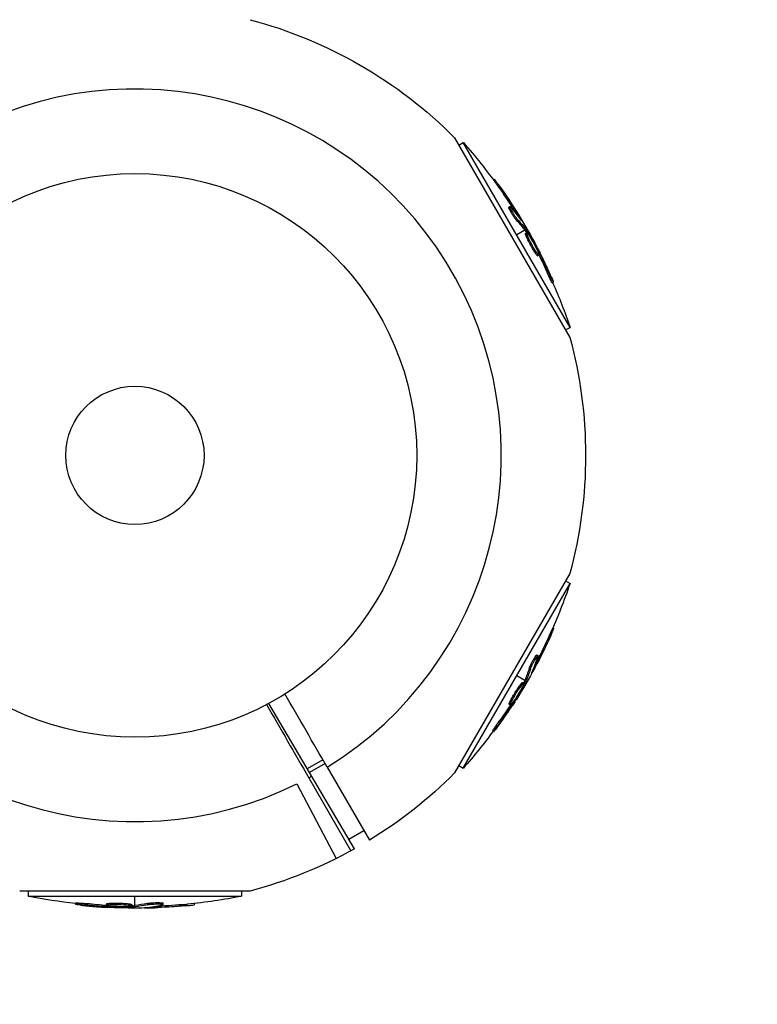
# Model space of a CAD drawing. Units: millimetres. Extents: x -6188 to 6677, y -4240 to 2904.
# Drawn here: x 5075 to 5214, y -117 to 68 of the extents above; entities that cross this region are included whole.
import ezdxf

# ---------------------------------------------------------------- set-up
doc = ezdxf.new("R2010")
doc.units = ezdxf.units.MM
doc.header["$LTSCALE"] = 20
doc.linetypes.add('HIDDEN', pattern=[9.525, 6.35, -3.175])
doc.layers.add('2d', color=230, linetype='Continuous')
doc.layers.add('EN-Safetyzone', color=93, linetype='HIDDEN')

msp = doc.modelspace()

# ---------------------------------------------------------------- linework, layer by layer
at = {"layer": '2d'}
for p, q in [((5156.76, 46.2), (5178.43, 8.66)), ((5157.56, 44.81), (5158.4, 45.3)), ((5178.47, 10.54), (5158.4, 45.3)), ((5164.05, 38.28), (5164.25, 38.39)), ((5164.98, 36.98), (5165.2, 37.11)), ((5166.94, 33.16), (5167.15, 33.28)), ((5167.32, 32.8), (5167.32, 32.8)), ((5167.91, 32.61), (5168.13, 32.73)), ((5168.43, 30.64), (5168.64, 30.76)), ((5169.14, 30.94), (5169.2, 30.98)), ((5169.96, 28.8), (5168.44, 27.92)), ((5170.08, 28.64), (5170.3, 28.77)), ((5170.1, 28.22), (5170.32, 28.35)), ((5170.37, 29.04), (5170.18, 28.93)), ((5170.18, 28.49), (5170.4, 28.61)), ((5171.37, 25.96), (5171.37, 25.96)), ((5171.37, 25.96), (5171.37, 25.96)), ((5171.92, 24.54), (5172.13, 24.66)), ((5172.23, 25.17), (5172.35, 25.25)), ((5172.38, 24), (5172.59, 24.13)), ((5172.47, 24.61), (5172.64, 24.71)), ((5174.16, 20.83), (5174.38, 20.96)), ((5175.12, 18.9), (5175.34, 19.02)), ((5177.63, 10.05), (5178.47, 10.54)), ((5178.43, -35.74), (5156.76, -73.28)), ((5158.4, -72.38), (5178.47, -37.62)), ((5177.63, -37.13), (5178.47, -37.62)), ((5175.21, -46.02), (5175.41, -46.13)), ((5174.56, -47.47), (5174.77, -47.6)), ((5172.11, -51.59), (5172.11, -51.59)), ((5172.22, -51.08), (5172.44, -51.21)), ((5170.79, -53.63), (5171, -53.76)), ((5172.24, -52.2), (5172.45, -52.32)), ((5169.96, -55.88), (5168.44, -55)), ((5171.41, -54.09), (5171.47, -54.13)), ((5169.53, -56.29), (5169.75, -56.41)), ((5169.8, -56.23), (5170.02, -56.35)), ((5169.89, -56.06), (5170.1, -56.19)), ((5170.37, -56.12), (5170.18, -56.01)), ((5168.2, -58.52), (5168.2, -58.52)), ((5168.2, -58.52), (5168.2, -58.52)), ((5137.93, -87.56), (5121.79, -60.18)), ((5167.01, -60.37), (5167.23, -60.49)), ((5167.25, -59.7), (5167.47, -59.83)), ((5167.59, -60.15), (5167.75, -60.24)), ((5167.95, -59.66), (5168.08, -59.73)), ((5165.16, -63.5), (5165.38, -63.62)), ((5163.96, -65.3), (5164.18, -65.42)), ((5132, -70.8), (5129.05, -72.5)), ((5132.39, -71.48), (5129.45, -73.18)), ((5132.79, -72.18), (5140.73, -85.93)), ((5157.56, -71.89), (5158.4, -72.38)), ((5127.09, -75.34), (5134.51, -89.36)), ((5129.33, -74.18), (5137.27, -87.93)), ((5139.7, -84.14), (5136.87, -85.77)), ((5118.3, -95.49), (5074.96, -95.49)), ((5076.56, -95.49), (5076.56, -96.46)), ((5116.7, -95.49), (5116.7, -96.46)), ((5076.56, -96.46), (5116.7, -96.46)), ((5085.47, -97.73), (5085.47, -97.98)), ((5087.63, -97.87), (5087.63, -98.12)), ((5091.27, -97.91), (5091.27, -98.16)), ((5091.96, -97.78), (5091.96, -98.03)), ((5093.47, -98.01), (5093.47, -98.01)), ((5093.47, -98.01), (5093.47, -98.01)), ((5096.06, -98.05), (5096.06, -98.3)), ((5096.63, -98.22), (5096.63, -96.46)), ((5098.99, -97.81), (5098.99, -98.06)), ((5101.42, -97.93), (5101.42, -97.93)), ((5101.91, -97.78), (5101.91, -98.03)), ((5106.21, -98), (5106.21, -98.25)), ((5107.79, -97.83), (5107.79, -98.07)), ((5091.75, -98.3), (5091.75, -98.49)), ((5092.35, -98.37), (5092.35, -98.51)), ((5096.24, -98.25), (5096.24, -98.5)), ((5096.43, -98.24), (5096.43, -98.49)), ((5096.63, -98.69), (5096.63, -98.47)), ((5098.9, -98.58), (5098.9, -98.65)), ((5100.95, -98.35), (5100.95, -98.6))]:
    msp.add_line(p, q, dxfattribs=at)
for radius in [53, 13]:
    msp.add_circle((5096.63, -13.54), radius, dxfattribs=at)
at = {"layer": '2d', "extrusion": (0, 0, -1)}
for centre, radius, start, end in [((-5096.63, -13.54), 84.76, 104.8137, 135.1863), ((-5081.39, -22.34), 102.5, 138.708, 144.4788), ((-5081.61, -22.21), 102.5, 144.4787, 152.1677), ((-5081.39, -22.34), 102.5, 156.2489, 161.292), ((-5096.63, -13.54), 84.76, 164.8137, 195.1863), ((-5081.39, -4.74), 102.5, 198.708, 204.4788), ((-5081.61, -4.87), 102.5, 204.4787, 212.1677), ((-5081.39, -4.74), 102.5, 216.2489, 221.292), ((-5096.63, -13.54), 84.76, 224.8137, 238.648), ((-5096.63, -13.54), 84.76, 240.8413, 255.1863), ((-5096.63, 4.06), 102.5, 276.2489, 281.292), ((-5096.63, 4.06), 102.5, 258.708, 264.4788), ((-5096.63, 3.81), 102.5, 264.4787, 272.1677)]:
    msp.add_arc(centre, radius, start, end, dxfattribs=at)
at = {"layer": '2d'}
for start, end in [(301.6635, 116.238), (121.6635, 296.238), (298.3365, 298.8473)]:
    msp.add_arc((5096.63, -13.54), 68.9, start, end, dxfattribs=at)
at = {"layer": '2d', "extrusion": (0, 0, -1)}
for centre, major_axis, ratio, start_param, end_param in [((5081.48, -21.99), (88.76, 51.24), 0.987104, -0.092267, -0.040212), ((5081.26, -22.12), (88.76, 51.24), 0.987104, -0.092267, -0.040212), ((5082.8, -24.78), (88.72, 51.23), 0.473523, -0.106952, -0.058139), ((5083.02, -24.65), (88.72, 51.23), 0.473523, -0.106952, -0.058139), ((5082.8, -24.78), (88.72, 51.23), 0.473523, -0.058139, -0.054049), ((5083.02, -24.65), (88.72, 51.23), 0.473523, -0.058139, -0.054049), ((5080.98, -21.63), (88.75, 51.24), 0.926659, 0.064437, 0.103512), ((5081.2, -21.51), (88.75, 51.24), 0.926659, 0.060013, 0.103512), ((5081.52, -4.52), (-88.76, 51.24), 0.987104, 3.049326, 3.10138), ((5081.73, -4.64), (-88.76, 51.24), 0.987104, 3.049326, 3.10138), ((5079.98, -7.18), (-88.72, 51.23), 0.473523, 3.034641, 3.083454), ((5080.2, -7.31), (-88.72, 51.23), 0.473523, 3.034641, 3.083454), ((5079.98, -7.18), (-88.72, 51.23), 0.473523, 3.083454, 3.087544), ((5080.2, -7.31), (-88.72, 51.23), 0.473523, 3.083454, 3.087544), ((5081.8, -4.04), (-88.75, 51.24), 0.926659, 3.206029, 3.245104), ((5082.01, -4.16), (-88.75, 51.24), 0.926659, 3.201605, 3.245104), ((5097.44, 4.06), (0, 102.48), 0.926659, 3.206029, 3.245104), ((5097.44, 3.81), (0, 102.48), 0.926659, 3.201605, 3.245104), ((5093.81, 4.06), (0, 102.45), 0.473523, 3.034641, 3.083454), ((5093.81, 3.81), (0, 102.45), 0.473523, 3.034641, 3.083454), ((5096.88, 4.06), (0, 102.49), 0.987104, 3.049326, 3.10138), ((5093.81, 4.06), (0, 102.45), 0.473523, 3.083454, 3.087544), ((5093.81, 3.81), (0, 102.45), 0.473523, 3.083454, 3.087544), ((5096.88, 3.81), (0, 102.49), 0.987104, 3.049326, 3.10138)]:
    msp.add_ellipse(centre, major_axis=major_axis, ratio=ratio, start_param=start_param, end_param=end_param, dxfattribs=at)
at = {"layer": '2d'}
for centre, major_axis, start_param, end_param in [((5081.6, -22.21), (88.77, 51.25), 0.041437, 0.107038), ((5081.61, -4.86), (-88.77, 51.25), 3.183029, 3.24863), ((5096.63, 3.81), (0, 102.5), 3.183029, 3.24863)]:
    msp.add_ellipse(centre, major_axis=major_axis, ratio=0.465742, start_param=start_param, end_param=end_param, dxfattribs=at)
for points, knots in [([(5165.2, 37.11), (5164.91, 37.51), (5164.65, 37.88), (5164.33, 38.3), (5164.25, 38.4), (5164.25, 38.39)], [0, 0, 0, 0, 0.25, 0.25, 0.4513626, 0.4513626, 0.4513626, 0.4513626]), ([(5164.98, 36.98), (5164.95, 37.03), (5164.91, 37.08), (5164.86, 37.15), (5164.84, 37.18), (5164.82, 37.21), (5164.82, 37.21), (5164.81, 37.22)], [0, 0, 0, 0, 0.03125, 0.03125, 0.046875, 0.046875, 0.04983203, 0.04983203, 0.04983203, 0.04983203]), ([(5168.43, 30.64), (5168.39, 30.67), (5168.36, 30.72), (5168.27, 30.82), (5168.23, 30.88), (5168.13, 31), (5168.08, 31.07), (5167.98, 31.22), (5167.93, 31.3), (5167.76, 31.54), (5167.65, 31.71), (5167.44, 32.06), (5167.34, 32.23), (5167.21, 32.47), (5167.17, 32.54), (5167.1, 32.68), (5167.06, 32.75), (5166.98, 32.92), (5166.95, 33.02), (5166.93, 33.11), (5166.92, 33.13), (5166.93, 33.15), (5166.93, 33.15), (5166.94, 33.16), (5166.94, 33.16), (5166.94, 33.16)], [0, 0, 0, 0, 0.0625, 0.0625, 0.125, 0.125, 0.1875, 0.1875, 0.25, 0.25, 0.375, 0.375, 0.5, 0.5, 0.5625, 0.5625, 0.625, 0.625, 0.75, 0.75, 0.8125, 0.8125, 0.84375, 0.84375, 0.8451889, 0.8451889, 0.8451889, 0.8451889]), ([(5168.64, 30.76), (5168.59, 30.83), (5168.51, 30.91), (5168.44, 31.02), (5168.36, 31.12), (5168.27, 31.24), (5168.18, 31.38), (5168.08, 31.51), (5167.99, 31.65), (5167.89, 31.8), (5167.8, 31.95), (5167.71, 32.1), (5167.62, 32.25), (5167.54, 32.39), (5167.46, 32.53), (5167.39, 32.65), (5167.33, 32.78), (5167.27, 32.89), (5167.23, 32.99), (5167.19, 33.08), (5167.16, 33.15), (5167.15, 33.2), (5167.14, 33.25), (5167.14, 33.28), (5167.16, 33.28), (5167.18, 33.29), (5167.22, 33.26), (5167.27, 33.21), (5167.28, 33.2), (5167.3, 33.18), (5167.31, 33.17)], [0, 0, 0, 0, 0.108263, 0.108263, 0.108263, 0.216637, 0.216637, 0.216637, 0.324631, 0.324631, 0.324631, 0.431995, 0.431995, 0.431995, 0.53889, 0.53889, 0.53889, 0.64568, 0.64568, 0.64568, 0.75277, 0.75277, 0.75277, 0.860435, 0.860435, 0.860435, 0.968703, 0.968703, 0.968703, 1, 1, 1, 1]), ([(5169.31, 30.71), (5169.35, 30.65), (5169.38, 30.6), (5169.4, 30.58), (5169.42, 30.57), (5169.42, 30.57), (5169.41, 30.6), (5169.4, 30.63), (5169.37, 30.69), (5169.33, 30.76), (5169.29, 30.82), (5169.25, 30.9), (5169.2, 30.98)], [0, 0, 0, 0, 0.263282, 0.263282, 0.263282, 0.526692, 0.526692, 0.526692, 0.789921, 0.789921, 0.789921, 1, 1, 1, 1]), ([(5171.92, 24.54), (5171.86, 24.63), (5171.79, 24.73), (5171.65, 24.96), (5171.58, 25.07), (5171.44, 25.33), (5171.36, 25.46), (5171.25, 25.66), (5171.21, 25.73), (5171.13, 25.86), (5171.1, 25.93), (5170.99, 26.14), (5170.91, 26.28), (5170.8, 26.48), (5170.77, 26.55), (5170.7, 26.68), (5170.67, 26.75), (5170.57, 26.95), (5170.51, 27.07), (5170.43, 27.25), (5170.4, 27.31), (5170.35, 27.42), (5170.33, 27.48), (5170.28, 27.58), (5170.26, 27.63), (5170.23, 27.72), (5170.21, 27.76), (5170.18, 27.85), (5170.16, 27.89), (5170.14, 27.96), (5170.13, 27.99), (5170.11, 28.03), (5170.11, 28.05), (5170.1, 28.08), (5170.09, 28.11), (5170.09, 28.14), (5170.09, 28.16), (5170.09, 28.17), (5170.09, 28.18), (5170.08, 28.19), (5170.09, 28.21), (5170.09, 28.22), (5170.1, 28.22), (5170.1, 28.22), (5170.1, 28.22)], [0.499999, 0.499999, 0.499999, 0.499999, 0.5312491, 0.5312491, 0.5624991, 0.5624991, 0.5937492, 0.5937492, 0.6093742, 0.6093742, 0.6249992, 0.6249992, 0.6562493, 0.6562493, 0.6718743, 0.6718743, 0.6874994, 0.6874994, 0.7187494, 0.7187494, 0.7343745, 0.7343745, 0.7499995, 0.7499995, 0.7656245, 0.7656245, 0.7812496, 0.7812496, 0.7968746, 0.7968746, 0.8124996, 0.8124996, 0.8203121, 0.8203121, 0.8281247, 0.8437497, 0.8437497, 0.8476559, 0.8476559, 0.8515622, 0.8593747, 0.8749997, 0.8749997, 0.8758243, 0.8758243, 0.8758243, 0.8758243]), ([(5172.13, 24.66), (5171.89, 25.03), (5171.57, 25.57), (5170.98, 26.68), (5170.7, 27.24), (5170.34, 28.07), (5170.27, 28.32), (5170.36, 28.38), (5170.52, 28.19), (5170.77, 27.82)], [0.5, 0.5, 0.5, 0.5, 0.625, 0.625, 0.75, 0.75, 0.875, 0.875, 0.9988689, 0.9988689, 0.9988689, 0.9988689]), ([(5170.4, 28.61), (5170.38, 28.65), (5170.36, 28.68), (5170.34, 28.71), (5170.33, 28.73), (5170.31, 28.75), (5170.3, 28.77)], [0, 0, 0, 0, 0.536906, 0.536906, 0.536906, 1, 1, 1, 1]), ([(5170.4, 28.61), (5170.57, 28.33), (5170.74, 28.06), (5171.07, 27.5), (5171.23, 27.22), (5171.56, 26.66), (5171.72, 26.38), (5171.96, 25.95), (5172.04, 25.81), (5172.2, 25.53), (5172.28, 25.39), (5172.35, 25.25)], [0, 0, 0, 0, 0.25, 0.25, 0.5, 0.5, 0.75, 0.75, 0.875, 0.875, 1, 1, 1, 1]), ([(5170.77, 27.81), (5171.02, 27.44), (5171.33, 26.9), (5171.93, 25.8), (5172.21, 25.24), (5172.56, 24.42), (5172.64, 24.16), (5172.55, 24.1), (5172.38, 24.29), (5172.14, 24.65)], [0, 0, 0, 0, 0.125, 0.125, 0.25, 0.25, 0.375, 0.375, 0.4988549, 0.4988549, 0.4988549, 0.4988549]), ([(5172.38, 24), (5172.37, 24), (5172.36, 24), (5172.34, 24.01), (5172.33, 24.01), (5172.31, 24.03), (5172.29, 24.05), (5172.26, 24.08), (5172.24, 24.1), (5172.18, 24.17), (5172.14, 24.23), (5172.06, 24.33), (5172.03, 24.37), (5171.98, 24.45), (5171.95, 24.49), (5171.92, 24.53)], [1.375782, 1.375782, 1.375782, 1.375782, 1.3906242, 1.3906242, 1.4062492, 1.4062492, 1.4218741, 1.4218741, 1.4374991, 1.4374991, 1.4687491, 1.4687491, 1.484374, 1.484374, 1.4988524, 1.4988524, 1.4988524, 1.4988524]), ([(5172.64, 24.71), (5172.6, 24.78), (5172.56, 24.85), (5172.52, 24.93), (5172.49, 25), (5172.45, 25.08), (5172.41, 25.15), (5172.39, 25.18), (5172.37, 25.21), (5172.35, 25.25)], [0, 0, 0, 0, 0.404397, 0.404397, 0.404397, 0.80918, 0.80918, 0.80918, 1, 1, 1, 1]), ([(5174.99, 19.93), (5174.9, 20.13), (5174.81, 20.33), (5174.69, 20.62), (5174.62, 20.77), (5174.55, 20.93), (5174.51, 21.01), (5174.5, 21.04), (5174.49, 21.06), (5174.48, 21.07), (5174.43, 21.19), (5174.36, 21.33), (5174.29, 21.5), (5174.26, 21.57), (5174.23, 21.62), (5174.22, 21.64), (5174.17, 21.76), (5174.1, 21.91), (5174.02, 22.07), (5173.98, 22.16), (5173.97, 22.19), (5173.96, 22.21), (5173.95, 22.22), (5173.9, 22.34), (5173.83, 22.48), (5173.75, 22.65), (5173.71, 22.73), (5173.7, 22.76), (5173.68, 22.79), (5173.68, 22.8), (5173.63, 22.91), (5173.55, 23.05), (5173.47, 23.22), (5173.44, 23.3), (5173.42, 23.33), (5173.41, 23.36), (5173.4, 23.37), (5173.35, 23.48), (5173.28, 23.62), (5173.2, 23.79), (5173.16, 23.87), (5173.14, 23.9), (5173.13, 23.92), (5173.12, 23.93), (5173.02, 24.15), (5172.92, 24.34), (5172.83, 24.51)], [0, 0, 0, 0, 0.125, 0.125, 0.1875, 0.21875, 0.234375, 0.242188, 0.242188, 0.25, 0.25, 0.3125, 0.34375, 0.359375, 0.359375, 0.375, 0.375, 0.4375, 0.46875, 0.484375, 0.492188, 0.492188, 0.5, 0.5, 0.5625, 0.59375, 0.609375, 0.617188, 0.617188, 0.625, 0.625, 0.6875, 0.71875, 0.734375, 0.742188, 0.742188, 0.75, 0.75, 0.8125, 0.84375, 0.859375, 0.867188, 0.867188, 0.875, 0.875, 1, 1, 1, 1]), ([(5175.12, 18.9), (5175.12, 18.9), (5175.12, 18.9), (5175.11, 18.89), (5175.09, 18.92), (5175.03, 19.02), (5175, 19.07), (5174.95, 19.17), (5174.92, 19.22), (5174.82, 19.42), (5174.74, 19.57), (5174.62, 19.83), (5174.58, 19.92), (5174.49, 20.1), (5174.45, 20.19), (5174.36, 20.38), (5174.32, 20.47), (5174.24, 20.66), (5174.2, 20.75), (5174.16, 20.83)], [0.3749154, 0.3749154, 0.3749154, 0.3749154, 0.375, 0.375, 0.5, 0.5, 0.5625, 0.5625, 0.625, 0.625, 0.75, 0.75, 0.8125, 0.8125, 0.875, 0.875, 0.9375, 0.9375, 1, 1, 1, 1]), ([(5174.99, 19.93), (5175.06, 19.78), (5175.12, 19.64), (5175.17, 19.51), (5175.22, 19.39), (5175.26, 19.29), (5175.29, 19.21), (5175.32, 19.13), (5175.33, 19.07), (5175.34, 19.04), (5175.34, 19.01), (5175.34, 19.01), (5175.32, 19.04), (5175.3, 19.06), (5175.26, 19.12), (5175.22, 19.19), (5175.18, 19.27), (5175.13, 19.37), (5175.07, 19.49), (5175.01, 19.61), (5174.94, 19.74), (5174.87, 19.89), (5174.8, 20.04), (5174.72, 20.2), (5174.65, 20.36), (5174.58, 20.52), (5174.5, 20.68), (5174.43, 20.83), (5174.41, 20.88), (5174.4, 20.92), (5174.38, 20.96)], [0, 0, 0, 0, 0.108572, 0.108572, 0.108572, 0.217262, 0.217262, 0.217262, 0.325717, 0.325717, 0.325717, 0.433622, 0.433622, 0.433622, 0.540983, 0.540983, 0.540983, 0.648042, 0.648042, 0.648042, 0.755174, 0.755174, 0.755174, 0.862717, 0.862717, 0.862717, 0.970831, 0.970831, 0.970831, 1, 1, 1, 1]), ([(5174.77, -47.6), (5174.98, -47.15), (5175.16, -46.74), (5175.37, -46.26), (5175.42, -46.14), (5175.41, -46.13)], [0, 0, 0, 0, 0.25, 0.25, 0.4513626, 0.4513626, 0.4513626, 0.4513626]), ([(5174.56, -47.47), (5174.58, -47.42), (5174.61, -47.36), (5174.64, -47.28), (5174.66, -47.26), (5174.67, -47.22), (5174.67, -47.22), (5174.68, -47.21)], [0, 0, 0, 0, 0.03125, 0.03125, 0.046875, 0.046875, 0.04983203, 0.04983203, 0.04983203, 0.04983203]), ([(5170.79, -53.63), (5170.8, -53.58), (5170.82, -53.53), (5170.87, -53.41), (5170.89, -53.34), (5170.96, -53.19), (5170.99, -53.12), (5171.07, -52.95), (5171.11, -52.87), (5171.24, -52.6), (5171.33, -52.42), (5171.52, -52.06), (5171.62, -51.89), (5171.76, -51.66), (5171.81, -51.59), (5171.89, -51.46), (5171.93, -51.4), (5172.04, -51.24), (5172.1, -51.16), (5172.17, -51.1), (5172.19, -51.08), (5172.21, -51.08), (5172.22, -51.08), (5172.22, -51.08), (5172.22, -51.08), (5172.22, -51.08)], [0, 0, 0, 0, 0.0625, 0.0625, 0.125, 0.125, 0.1875, 0.1875, 0.25, 0.25, 0.375, 0.375, 0.5, 0.5, 0.5625, 0.5625, 0.625, 0.625, 0.75, 0.75, 0.8125, 0.8125, 0.84375, 0.84375, 0.8451889, 0.8451889, 0.8451889, 0.8451889]), ([(5171, -53.76), (5171.03, -53.67), (5171.07, -53.57), (5171.12, -53.45), (5171.17, -53.33), (5171.23, -53.19), (5171.3, -53.04), (5171.37, -52.9), (5171.45, -52.74), (5171.53, -52.59), (5171.61, -52.43), (5171.69, -52.28), (5171.78, -52.13), (5171.86, -51.99), (5171.94, -51.85), (5172.02, -51.73), (5172.09, -51.61), (5172.16, -51.5), (5172.22, -51.42), (5172.28, -51.34), (5172.33, -51.27), (5172.37, -51.24), (5172.41, -51.2), (5172.43, -51.19), (5172.44, -51.21), (5172.46, -51.23), (5172.45, -51.27), (5172.44, -51.34), (5172.43, -51.36), (5172.43, -51.38), (5172.42, -51.4)], [0, 0, 0, 0, 0.108263, 0.108263, 0.108263, 0.216637, 0.216637, 0.216637, 0.324631, 0.324631, 0.324631, 0.431995, 0.431995, 0.431995, 0.53889, 0.53889, 0.53889, 0.64568, 0.64568, 0.64568, 0.75277, 0.75277, 0.75277, 0.860435, 0.860435, 0.860435, 0.968703, 0.968703, 0.968703, 1, 1, 1, 1]), ([(5171.29, -54.35), (5171.26, -54.43), (5171.23, -54.48), (5171.23, -54.5), (5171.22, -54.53), (5171.23, -54.53), (5171.25, -54.5), (5171.27, -54.47), (5171.3, -54.42), (5171.34, -54.35), (5171.38, -54.29), (5171.42, -54.22), (5171.47, -54.13)], [0, 0, 0, 0, 0.263282, 0.263282, 0.263282, 0.526692, 0.526692, 0.526692, 0.789921, 0.789921, 0.789921, 1, 1, 1, 1]), ([(5169.51, -57.08), (5169.31, -57.48), (5169.01, -58.02), (5168.35, -59.08), (5168, -59.61), (5167.47, -60.32), (5167.28, -60.52), (5167.18, -60.47), (5167.27, -60.23), (5167.46, -59.84)], [0, 0, 0, 0, 0.125, 0.125, 0.25, 0.25, 0.375, 0.375, 0.4988549, 0.4988549, 0.4988549, 0.4988549]), ([(5167.25, -59.7), (5167.3, -59.6), (5167.36, -59.5), (5167.48, -59.27), (5167.55, -59.15), (5167.69, -58.89), (5167.77, -58.76), (5167.88, -58.56), (5167.92, -58.5), (5168, -58.36), (5168.05, -58.3), (5168.17, -58.1), (5168.25, -57.96), (5168.38, -57.77), (5168.42, -57.7), (5168.5, -57.58), (5168.54, -57.52), (5168.66, -57.34), (5168.74, -57.22), (5168.85, -57.06), (5168.89, -57), (5168.96, -56.91), (5169, -56.86), (5169.06, -56.77), (5169.1, -56.73), (5169.16, -56.65), (5169.19, -56.61), (5169.24, -56.54), (5169.27, -56.51), (5169.32, -56.45), (5169.34, -56.43), (5169.37, -56.39), (5169.38, -56.38), (5169.4, -56.36), (5169.43, -56.34), (5169.46, -56.32), (5169.47, -56.3), (5169.48, -56.3), (5169.48, -56.3), (5169.49, -56.29), (5169.51, -56.28), (5169.53, -56.28), (5169.53, -56.29), (5169.53, -56.29), (5169.53, -56.29)], [0.499999, 0.499999, 0.499999, 0.499999, 0.5312491, 0.5312491, 0.5624991, 0.5624991, 0.5937492, 0.5937492, 0.6093742, 0.6093742, 0.6249992, 0.6249992, 0.6562493, 0.6562493, 0.6718743, 0.6718743, 0.6874994, 0.6874994, 0.7187494, 0.7187494, 0.7343745, 0.7343745, 0.7499995, 0.7499995, 0.7656245, 0.7656245, 0.7812496, 0.7812496, 0.7968746, 0.7968746, 0.8124996, 0.8124996, 0.8203121, 0.8203121, 0.8281247, 0.8437497, 0.8437497, 0.8476559, 0.8476559, 0.8515622, 0.8593747, 0.8749997, 0.8749997, 0.8758243, 0.8758243, 0.8758243, 0.8758243]), ([(5167.47, -59.83), (5167.66, -59.43), (5167.97, -58.89), (5168.63, -57.82), (5168.98, -57.3), (5169.52, -56.58), (5169.7, -56.39), (5169.8, -56.43), (5169.71, -56.67), (5169.52, -57.06)], [0.5, 0.5, 0.5, 0.5, 0.625, 0.625, 0.75, 0.75, 0.875, 0.875, 0.9988689, 0.9988689, 0.9988689, 0.9988689]), ([(5170.02, -56.35), (5169.86, -56.64), (5169.71, -56.92), (5169.39, -57.49), (5169.23, -57.77), (5168.91, -58.33), (5168.74, -58.61), (5168.5, -59.03), (5168.41, -59.17), (5168.25, -59.45), (5168.16, -59.59), (5168.08, -59.73)], [0, 0, 0, 0, 0.25, 0.25, 0.5, 0.5, 0.75, 0.75, 0.875, 0.875, 1, 1, 1, 1]), ([(5170.02, -56.35), (5170.04, -56.32), (5170.06, -56.28), (5170.07, -56.25), (5170.08, -56.23), (5170.09, -56.21), (5170.1, -56.19)], [0, 0, 0, 0, 0.536906, 0.536906, 0.536906, 1, 1, 1, 1]), ([(5164.79, -64.67), (5164.93, -64.49), (5165.06, -64.31), (5165.24, -64.06), (5165.33, -63.93), (5165.44, -63.79), (5165.49, -63.72), (5165.51, -63.69), (5165.52, -63.67), (5165.53, -63.66), (5165.6, -63.56), (5165.7, -63.43), (5165.8, -63.28), (5165.85, -63.21), (5165.88, -63.17), (5165.89, -63.15), (5165.97, -63.04), (5166.06, -62.91), (5166.17, -62.76), (5166.22, -62.68), (5166.24, -62.65), (5166.25, -62.63), (5166.26, -62.62), (5166.33, -62.52), (5166.42, -62.39), (5166.53, -62.24), (5166.58, -62.16), (5166.6, -62.13), (5166.61, -62.11), (5166.62, -62.1), (5166.69, -62), (5166.78, -61.86), (5166.88, -61.71), (5166.93, -61.64), (5166.96, -61.61), (5166.97, -61.59), (5166.98, -61.58), (5167.05, -61.47), (5167.14, -61.34), (5167.24, -61.19), (5167.29, -61.11), (5167.31, -61.08), (5167.32, -61.06), (5167.33, -61.05), (5167.46, -60.85), (5167.58, -60.67), (5167.68, -60.51)], [0, 0, 0, 0, 0.125, 0.125, 0.1875, 0.21875, 0.234375, 0.242188, 0.242188, 0.25, 0.25, 0.3125, 0.34375, 0.359375, 0.359375, 0.375, 0.375, 0.4375, 0.46875, 0.484375, 0.492188, 0.492188, 0.5, 0.5, 0.5625, 0.59375, 0.609375, 0.617188, 0.617188, 0.625, 0.625, 0.6875, 0.71875, 0.734375, 0.742188, 0.742188, 0.75, 0.75, 0.8125, 0.84375, 0.859375, 0.867188, 0.867188, 0.875, 0.875, 1, 1, 1, 1]), ([(5167.01, -60.37), (5167.01, -60.36), (5167.01, -60.36), (5167, -60.34), (5167, -60.33), (5167.01, -60.29), (5167.01, -60.27), (5167.02, -60.23), (5167.03, -60.2), (5167.06, -60.12), (5167.09, -60.05), (5167.14, -59.93), (5167.16, -59.89), (5167.2, -59.8), (5167.22, -59.76), (5167.25, -59.71)], [1.375782, 1.375782, 1.375782, 1.375782, 1.3906242, 1.3906242, 1.4062492, 1.4062492, 1.4218741, 1.4218741, 1.4374991, 1.4374991, 1.4687491, 1.4687491, 1.484374, 1.484374, 1.4988524, 1.4988524, 1.4988524, 1.4988524]), ([(5167.75, -60.24), (5167.8, -60.18), (5167.84, -60.11), (5167.89, -60.04), (5167.93, -59.96), (5167.98, -59.89), (5168.02, -59.82), (5168.04, -59.79), (5168.06, -59.76), (5168.08, -59.73)], [0, 0, 0, 0, 0.404397, 0.404397, 0.404397, 0.80918, 0.80918, 0.80918, 1, 1, 1, 1]), ([(5163.96, -65.3), (5163.96, -65.3), (5163.96, -65.3), (5163.96, -65.29), (5163.97, -65.26), (5164.03, -65.15), (5164.05, -65.11), (5164.11, -65.02), (5164.15, -64.96), (5164.27, -64.78), (5164.36, -64.63), (5164.52, -64.4), (5164.58, -64.32), (5164.69, -64.15), (5164.75, -64.07), (5164.87, -63.9), (5164.93, -63.82), (5165.05, -63.66), (5165.11, -63.58), (5165.16, -63.5)], [0.3749154, 0.3749154, 0.3749154, 0.3749154, 0.375, 0.375, 0.5, 0.5, 0.5625, 0.5625, 0.625, 0.625, 0.75, 0.75, 0.8125, 0.8125, 0.875, 0.875, 0.9375, 0.9375, 1, 1, 1, 1]), ([(5164.79, -64.67), (5164.7, -64.8), (5164.6, -64.93), (5164.52, -65.03), (5164.44, -65.13), (5164.37, -65.22), (5164.32, -65.29), (5164.26, -65.35), (5164.22, -65.4), (5164.2, -65.41), (5164.18, -65.43), (5164.17, -65.43), (5164.18, -65.4), (5164.2, -65.37), (5164.23, -65.31), (5164.27, -65.24), (5164.32, -65.16), (5164.38, -65.07), (5164.45, -64.96), (5164.52, -64.84), (5164.61, -64.72), (5164.7, -64.58), (5164.79, -64.45), (5164.89, -64.3), (5164.99, -64.16), (5165.09, -64.02), (5165.2, -63.87), (5165.3, -63.73), (5165.33, -63.7), (5165.35, -63.66), (5165.38, -63.62)], [0, 0, 0, 0, 0.108572, 0.108572, 0.108572, 0.217262, 0.217262, 0.217262, 0.325717, 0.325717, 0.325717, 0.433622, 0.433622, 0.433622, 0.540983, 0.540983, 0.540983, 0.648042, 0.648042, 0.648042, 0.755174, 0.755174, 0.755174, 0.862717, 0.862717, 0.862717, 0.970831, 0.970831, 0.970831, 1, 1, 1, 1]), ([(5086.43, -98.14), (5086.27, -98.12), (5086.11, -98.1), (5085.98, -98.08), (5085.85, -98.07), (5085.74, -98.05), (5085.66, -98.03), (5085.57, -98.02), (5085.52, -98.01), (5085.49, -98), (5085.46, -97.99), (5085.47, -97.98), (5085.5, -97.97), (5085.53, -97.97), (5085.59, -97.97), (5085.68, -97.97), (5085.77, -97.97), (5085.88, -97.97), (5086.01, -97.98), (5086.14, -97.99), (5086.3, -98), (5086.46, -98.01), (5086.62, -98.02), (5086.8, -98.04), (5086.97, -98.06), (5087.15, -98.07), (5087.33, -98.09), (5087.49, -98.11), (5087.54, -98.11), (5087.58, -98.12), (5087.63, -98.12)], [0, 0, 0, 0, 0.108572, 0.108572, 0.108572, 0.217262, 0.217262, 0.217262, 0.325717, 0.325717, 0.325717, 0.433622, 0.433622, 0.433622, 0.540983, 0.540983, 0.540983, 0.648042, 0.648042, 0.648042, 0.755174, 0.755174, 0.755174, 0.862717, 0.862717, 0.862717, 0.970831, 0.970831, 0.970831, 1, 1, 1, 1]), ([(5085.47, -97.73), (5085.47, -97.73), (5085.47, -97.73), (5085.47, -97.72), (5085.51, -97.72), (5085.63, -97.72), (5085.68, -97.72), (5085.79, -97.72), (5085.86, -97.72), (5086.07, -97.73), (5086.25, -97.75), (5086.53, -97.77), (5086.63, -97.78), (5086.83, -97.79), (5086.93, -97.8), (5087.13, -97.82), (5087.23, -97.83), (5087.44, -97.85), (5087.53, -97.86), (5087.63, -97.87)], [0.3749154, 0.3749154, 0.3749154, 0.3749154, 0.375, 0.375, 0.5, 0.5, 0.5625, 0.5625, 0.625, 0.625, 0.75, 0.75, 0.8125, 0.8125, 0.875, 0.875, 0.9375, 0.9375, 1, 1, 1, 1]), ([(5086.43, -98.14), (5086.65, -98.16), (5086.87, -98.19), (5087.19, -98.22), (5087.34, -98.24), (5087.52, -98.25), (5087.6, -98.26), (5087.64, -98.27), (5087.66, -98.27), (5087.68, -98.27), (5087.8, -98.28), (5087.96, -98.3), (5088.14, -98.31), (5088.22, -98.32), (5088.27, -98.33), (5088.29, -98.33), (5088.43, -98.34), (5088.59, -98.36), (5088.77, -98.37), (5088.86, -98.38), (5088.9, -98.38), (5088.93, -98.38), (5088.94, -98.38), (5089.06, -98.4), (5089.22, -98.41), (5089.41, -98.42), (5089.49, -98.43), (5089.53, -98.43), (5089.56, -98.43), (5089.57, -98.44), (5089.69, -98.44), (5089.86, -98.46), (5090.04, -98.47), (5090.13, -98.48), (5090.16, -98.48), (5090.19, -98.48), (5090.2, -98.48), (5090.33, -98.49), (5090.49, -98.5), (5090.67, -98.51), (5090.76, -98.52), (5090.8, -98.52), (5090.82, -98.52), (5090.83, -98.52), (5091.07, -98.54), (5091.28, -98.55), (5091.48, -98.56)], [0, 0, 0, 0, 0.125, 0.125, 0.1875, 0.21875, 0.234375, 0.242188, 0.242188, 0.25, 0.25, 0.3125, 0.34375, 0.359375, 0.359375, 0.375, 0.375, 0.4375, 0.46875, 0.484375, 0.492188, 0.492188, 0.5, 0.5, 0.5625, 0.59375, 0.609375, 0.617188, 0.617188, 0.625, 0.625, 0.6875, 0.71875, 0.734375, 0.742188, 0.742188, 0.75, 0.75, 0.8125, 0.84375, 0.859375, 0.867188, 0.867188, 0.875, 0.875, 1, 1, 1, 1]), ([(5095.37, -98.43), (5094.92, -98.45), (5094.3, -98.46), (5093.05, -98.42), (5092.42, -98.38), (5091.53, -98.28), (5091.27, -98.22), (5091.26, -98.11), (5091.51, -98.06), (5091.95, -98.03)], [0, 0, 0, 0, 0.125, 0.125, 0.25, 0.25, 0.375, 0.375, 0.4988549, 0.4988549, 0.4988549, 0.4988549]), ([(5091.27, -97.91), (5091.27, -97.9), (5091.27, -97.9), (5091.28, -97.88), (5091.3, -97.88), (5091.33, -97.87), (5091.34, -97.86), (5091.39, -97.85), (5091.42, -97.84), (5091.51, -97.83), (5091.58, -97.82), (5091.71, -97.8), (5091.75, -97.8), (5091.85, -97.79), (5091.9, -97.79), (5091.95, -97.78)], [1.375782, 1.375782, 1.375782, 1.375782, 1.3906242, 1.3906242, 1.4062492, 1.4062492, 1.4218741, 1.4218741, 1.4374991, 1.4374991, 1.4687491, 1.4687491, 1.484374, 1.484374, 1.4988524, 1.4988524, 1.4988524, 1.4988524]), ([(5091.96, -97.78), (5092.07, -97.78), (5092.19, -97.77), (5092.45, -97.76), (5092.59, -97.76), (5092.88, -97.76), (5093.03, -97.76), (5093.26, -97.76), (5093.34, -97.76), (5093.5, -97.77), (5093.58, -97.77), (5093.81, -97.77), (5093.97, -97.78), (5094.2, -97.79), (5094.28, -97.79), (5094.43, -97.8), (5094.5, -97.81), (5094.72, -97.82), (5094.86, -97.83), (5095.05, -97.85), (5095.12, -97.85), (5095.24, -97.87), (5095.3, -97.87), (5095.41, -97.89), (5095.46, -97.89), (5095.56, -97.91), (5095.61, -97.91), (5095.69, -97.93), (5095.74, -97.93), (5095.81, -97.95), (5095.84, -97.96), (5095.89, -97.97), (5095.9, -97.97), (5095.93, -97.98), (5095.97, -97.99), (5096, -98), (5096.02, -98.01), (5096.02, -98.01), (5096.03, -98.01), (5096.04, -98.02), (5096.05, -98.03), (5096.06, -98.04), (5096.06, -98.05), (5096.06, -98.05), (5096.06, -98.05)], [0.499999, 0.499999, 0.499999, 0.499999, 0.5312491, 0.5312491, 0.5624991, 0.5624991, 0.5937492, 0.5937492, 0.6093742, 0.6093742, 0.6249992, 0.6249992, 0.6562493, 0.6562493, 0.6718743, 0.6718743, 0.6874994, 0.6874994, 0.7187494, 0.7187494, 0.7343745, 0.7343745, 0.7499995, 0.7499995, 0.7656245, 0.7656245, 0.7812496, 0.7812496, 0.7968746, 0.7968746, 0.8124996, 0.8124996, 0.8203121, 0.8203121, 0.8281247, 0.8437497, 0.8437497, 0.8476559, 0.8476559, 0.8515622, 0.8593747, 0.8749997, 0.8749997, 0.8758243, 0.8758243, 0.8758243, 0.8758243]), ([(5091.96, -98.03), (5092.4, -98.01), (5093.03, -98), (5094.28, -98.04), (5094.9, -98.08), (5095.8, -98.18), (5096.06, -98.24), (5096.06, -98.35), (5095.82, -98.4), (5095.38, -98.43)], [0.5, 0.5, 0.5, 0.5, 0.625, 0.625, 0.75, 0.75, 0.875, 0.875, 0.9988689, 0.9988689, 0.9988689, 0.9988689]), ([(5098.99, -97.81), (5099.03, -97.8), (5099.09, -97.79), (5099.22, -97.77), (5099.29, -97.76), (5099.45, -97.74), (5099.53, -97.73), (5099.71, -97.71), (5099.81, -97.7), (5100.1, -97.68), (5100.3, -97.68), (5100.71, -97.66), (5100.91, -97.66), (5101.18, -97.67), (5101.26, -97.67), (5101.42, -97.68), (5101.49, -97.68), (5101.69, -97.7), (5101.79, -97.71), (5101.88, -97.74), (5101.89, -97.75), (5101.91, -97.77), (5101.91, -97.77), (5101.91, -97.78), (5101.91, -97.78), (5101.91, -97.78)], [0, 0, 0, 0, 0.0625, 0.0625, 0.125, 0.125, 0.1875, 0.1875, 0.25, 0.25, 0.375, 0.375, 0.5, 0.5, 0.5625, 0.5625, 0.625, 0.625, 0.75, 0.75, 0.8125, 0.8125, 0.84375, 0.84375, 0.8451889, 0.8451889, 0.8451889, 0.8451889]), ([(5098.99, -98.06), (5099.07, -98.04), (5099.18, -98.02), (5099.31, -98), (5099.44, -97.99), (5099.59, -97.97), (5099.75, -97.96), (5099.91, -97.95), (5100.09, -97.94), (5100.26, -97.93), (5100.44, -97.92), (5100.61, -97.92), (5100.78, -97.91), (5100.95, -97.91), (5101.11, -97.92), (5101.25, -97.92), (5101.39, -97.93), (5101.52, -97.93), (5101.62, -97.94), (5101.72, -97.96), (5101.8, -97.97), (5101.85, -97.98), (5101.9, -98), (5101.92, -98.02), (5101.91, -98.03), (5101.9, -98.05), (5101.87, -98.07), (5101.8, -98.09), (5101.78, -98.1), (5101.76, -98.1), (5101.73, -98.11)], [0, 0, 0, 0, 0.108263, 0.108263, 0.108263, 0.216637, 0.216637, 0.216637, 0.324631, 0.324631, 0.324631, 0.431995, 0.431995, 0.431995, 0.53889, 0.53889, 0.53889, 0.64568, 0.64568, 0.64568, 0.75277, 0.75277, 0.75277, 0.860435, 0.860435, 0.860435, 0.968703, 0.968703, 0.968703, 1, 1, 1, 1]), ([(5106.21, -98), (5106.26, -97.99), (5106.32, -97.98), (5106.41, -97.98), (5106.44, -97.97), (5106.48, -97.97), (5106.48, -97.97), (5106.49, -97.97)], [0, 0, 0, 0, 0.03125, 0.03125, 0.046875, 0.046875, 0.04983203, 0.04983203, 0.04983203, 0.04983203]), ([(5106.21, -98.25), (5106.7, -98.2), (5107.15, -98.15), (5107.67, -98.09), (5107.79, -98.07), (5107.79, -98.07)], [0, 0, 0, 0, 0.25, 0.25, 0.4513626, 0.4513626, 0.4513626, 0.4513626]), ([(5091.75, -98.49), (5091.82, -98.49), (5091.91, -98.5), (5091.99, -98.5), (5092.07, -98.5), (5092.16, -98.51), (5092.24, -98.51), (5092.28, -98.51), (5092.32, -98.51), (5092.35, -98.51)], [0, 0, 0, 0, 0.404397, 0.404397, 0.404397, 0.80918, 0.80918, 0.80918, 1, 1, 1, 1]), ([(5096.24, -98.5), (5095.92, -98.51), (5095.6, -98.52), (5094.95, -98.53), (5094.62, -98.53), (5093.97, -98.53), (5093.65, -98.53), (5093.16, -98.53), (5093, -98.52), (5092.68, -98.52), (5092.52, -98.52), (5092.35, -98.51)], [0, 0, 0, 0, 0.25, 0.25, 0.5, 0.5, 0.75, 0.75, 0.875, 0.875, 1, 1, 1, 1]), ([(5096.24, -98.5), (5096.29, -98.5), (5096.33, -98.5), (5096.36, -98.5), (5096.39, -98.5), (5096.41, -98.5), (5096.43, -98.49)], [0, 0, 0, 0, 0.536906, 0.536906, 0.536906, 1, 1, 1, 1]), ([(5098.61, -98.61), (5098.53, -98.61), (5098.48, -98.62), (5098.45, -98.63), (5098.43, -98.63), (5098.43, -98.64), (5098.46, -98.64), (5098.5, -98.64), (5098.56, -98.65), (5098.64, -98.65), (5098.71, -98.65), (5098.8, -98.65), (5098.9, -98.65)], [0, 0, 0, 0, 0.263282, 0.263282, 0.263282, 0.526692, 0.526692, 0.526692, 0.789921, 0.789921, 0.789921, 1, 1, 1, 1])]:
    msp.add_open_spline(points, degree=3, knots=knots, dxfattribs=at)
for points in [[(5168.19, 32.18), (5168.1, 32.31), (5168.01, 32.46), (5167.91, 32.61)], [(5169.2, 30.98), (5168.92, 31.47), (5168.54, 32.08), (5168.13, 32.73)], [(5170.18, 28.49), (5170.14, 28.55), (5170.11, 28.61), (5170.08, 28.64)], [(5170.18, 28.49), (5170.22, 28.43), (5170.25, 28.38), (5170.28, 28.33)], [(5170.3, 28.29), (5170.3, 28.29), (5170.3, 28.29), (5170.3, 28.29)], [(5170.43, 27.87), (5170.43, 27.87), (5170.43, 27.87), (5170.43, 27.87)], [(5170.77, 27.82), (5170.77, 27.82), (5170.77, 27.82), (5170.77, 27.81)], [(5171.92, 24.53), (5171.92, 24.53), (5171.92, 24.54), (5171.92, 24.54)], [(5172.14, 24.65), (5172.14, 24.66), (5172.14, 24.66), (5172.13, 24.66)], [(5172.25, 25.64), (5172.41, 25.34), (5172.61, 24.95), (5172.83, 24.51)], [(5172.26, 24.48), (5172.26, 24.48), (5172.26, 24.48), (5172.26, 24.48)], [(5172.26, 24.48), (5172.26, 24.48), (5172.26, 24.48), (5172.26, 24.48)], [(5172.26, 24.48), (5172.26, 24.48), (5172.26, 24.48), (5172.26, 24.48)], [(5171.47, -54.13), (5171.75, -53.64), (5172.09, -53.01), (5172.45, -52.32)], [(5172, -52.65), (5172.07, -52.51), (5172.15, -52.36), (5172.24, -52.2)], [(5169.39, -56.75), (5169.39, -56.75), (5169.39, -56.75), (5169.39, -56.75)], [(5169.52, -57.06), (5169.52, -57.07), (5169.51, -57.07), (5169.51, -57.08)], [(5169.69, -56.43), (5169.69, -56.43), (5169.69, -56.43), (5169.69, -56.43)], [(5169.8, -56.23), (5169.77, -56.28), (5169.74, -56.34), (5169.71, -56.39)], [(5169.8, -56.23), (5169.84, -56.16), (5169.87, -56.1), (5169.89, -56.06)], [(5132.79, -72.18), (5130.14, -67.59), (5127.49, -63), (5124.84, -58.41)], [(5121.38, -60.41), (5124.03, -65), (5126.68, -69.59), (5129.33, -74.18)], [(5167.25, -59.71), (5167.25, -59.71), (5167.25, -59.71), (5167.25, -59.7)], [(5167.37, -60.03), (5167.37, -60.03), (5167.37, -60.03), (5167.37, -60.03)], [(5167.37, -60.03), (5167.37, -60.03), (5167.37, -60.03), (5167.37, -60.03)], [(5167.37, -60.03), (5167.37, -60.03), (5167.37, -60.03), (5167.37, -60.03)], [(5167.46, -59.84), (5167.46, -59.84), (5167.47, -59.83), (5167.47, -59.83)], [(5168.37, -59.44), (5168.19, -59.72), (5167.95, -60.09), (5167.68, -60.51)], [(5091.74, -98.05), (5091.74, -98.05), (5091.74, -98.05), (5091.74, -98.05)], [(5091.74, -98.05), (5091.74, -98.05), (5091.74, -98.05), (5091.74, -98.05)], [(5091.95, -97.78), (5091.95, -97.78), (5091.96, -97.78), (5091.96, -97.78)], [(5091.95, -98.03), (5091.95, -98.03), (5091.96, -98.03), (5091.96, -98.03)], [(5092.75, -98.62), (5092.41, -98.61), (5091.98, -98.59), (5091.48, -98.56)], [(5095.38, -98.43), (5095.38, -98.43), (5095.37, -98.43), (5095.37, -98.43)], [(5095.59, -98.16), (5095.59, -98.16), (5095.59, -98.16), (5095.59, -98.16)], [(5096.02, -98.26), (5096.02, -98.26), (5096.02, -98.26), (5096.02, -98.26)], [(5096.24, -98.25), (5096.18, -98.26), (5096.12, -98.26), (5096.06, -98.26)], [(5096.24, -98.25), (5096.32, -98.25), (5096.39, -98.25), (5096.43, -98.24)], [(5098.9, -98.65), (5099.46, -98.65), (5100.18, -98.63), (5100.95, -98.6)], [(5100.44, -98.37), (5100.6, -98.36), (5100.77, -98.36), (5100.95, -98.35)]]:
    msp.add_open_spline(points, degree=3, dxfattribs=at)
at = {"layer": 'EN-Safetyzone', "flags": 128}
msp.add_lwpolyline([(3831.08, 1127.55), (3790.09, 1056.56), (4306.63, 1354.78, -1), (5886.63, -1381.86), (4152.04, -2383.33, -0.167903), (3510.04, -3123.49, -0.240203), (1786.42, -3213.41, -0.055766), (1479.78, -3344.68, -0.235158), (149.83, -3207.42, -0.144248), (-530.7, -2701.72, -0.145981), (-997.83, -1982.5), (-1963.43, -1982.5), (-2592.02, -3071.25, -0.080299), (-2831.84, -3485.56, -0.406633), (-4969.2, -4028.64), (-5397.8, -3781.18, -0.406633), (-5996.16, -1658.63, -0.080299), (-5757.27, -1243.8), (-4730.48, 534.66, -0.080299), (-4490.66, 948.97, -0.034868), (-4362.91, 1128.19, -0.289123), (-3009, 1982.5), (80, 1982.5, -0.136468), (854.44, 1767.12, -0.096123), (1381.31, 1988.42), (1620.99, 2403.54, -0.414214), (2987.01, 2769.57), (3465.05, 2493.57, -0.414214), (3831.08, 1127.55)], format="xyb", dxfattribs=at)

doc.saveas('drawing.dxf')
